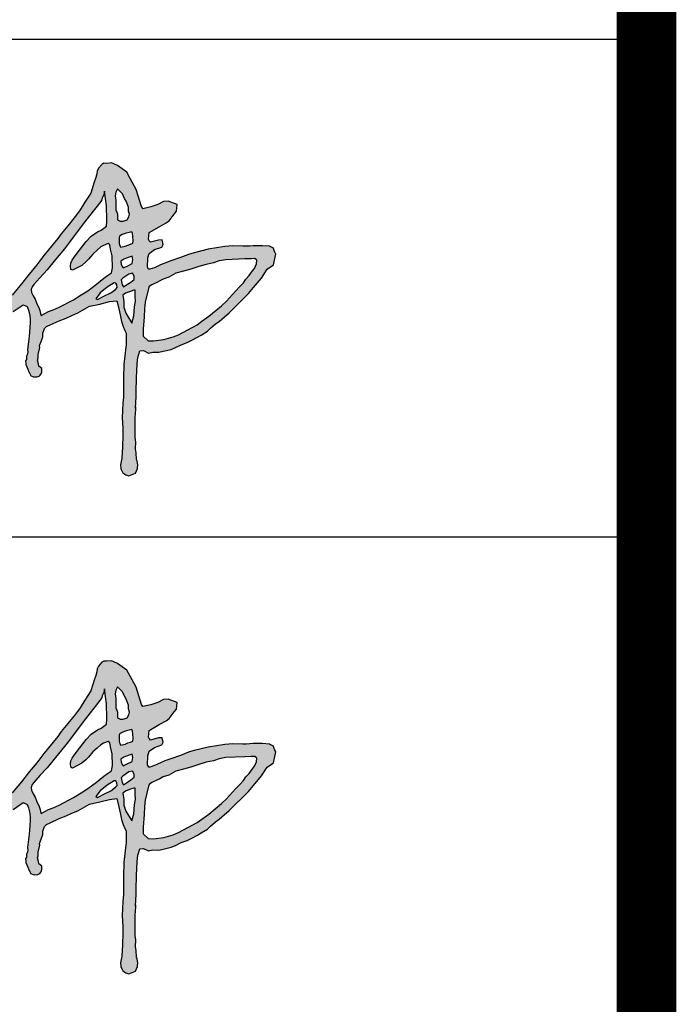
# Model space of a CAD drawing. Extents: x 21085 to 131447, y 101913 to 199652.
# Drawn here: x 84566 to 84962, y 106942 to 107535 of the extents above; entities that cross this region are included whole.
import ezdxf

# ---------------------------------------------------------------- set-up
doc = ezdxf.new("R2010")
doc.units = 0
doc.header["$LTSCALE"] = 1000
doc.layers.get('0').update_dxf_attribs({"linetype": 'CONTINUOUS'})
doc.layers.add('图框', color=255, linetype='CONTINUOUS')
doc.layers.add('电子签名', color=7, linetype='CONTINUOUS')

msp = doc.modelspace()

# ---------------------------------------------------------------- hatches: boundary and pattern name
at = {"layer": '电子签名'}
h = msp.add_hatch(color=256, dxfattribs=at)
h.paths.add_polyline_path([(84679.73, 107396.69), (84671.26, 107394.58), (84667.99, 107393.58), (84663.16, 107391.66), (84657.31, 107389.6), (84653.76, 107388.31), (84651.03, 107387.24), (84647.52, 107385.56), (84644.26, 107384.45), (84643.28, 107385.72), (84643.39, 107391.52), (84644.22, 107394.2), (84647.5, 107396.44), (84651.79, 107397.98), (84652.63, 107399.58), (84652.08, 107402.31), (84649.81, 107402.18), (84645.1, 107400.87), (84644.26, 107401.77), (84643.74, 107402.68), (84644.3, 107406.71), (84650.33, 107410.26), (84654.55, 107412.5), (84656.27, 107413.83), (84659.38, 107417.88), (84660.74, 107419.59), (84661.19, 107423.53), (84655.73, 107425.54), (84652.87, 107425.42), (84649.48, 107423.56), (84645.27, 107422.15), (84640.44, 107421.06), (84639.65, 107422.44), (84636.41, 107432.72), (84632.75, 107439.38), (84630.68, 107443.08), (84625.21, 107447.03), (84622.89, 107448.14), (84621.45, 107448.64), (84618.57, 107448.39), (84616.92, 107448.54), (84615.64, 107447.79), (84613.72, 107445.45), (84612.9, 107443.75), (84612.7, 107442.1), (84612.16, 107439.89), (84611.13, 107437.08), (84609, 107430.52), (84605.43, 107424.97), (84602.7, 107420.34), (84599.83, 107416.52), (84595.31, 107410.86), (84591.17, 107406), (84589.15, 107403.11), (84580.86, 107392.87), (84576.59, 107387.23), (84571.96, 107381.74), (84567.32, 107375.84), (84561.73, 107369.07), (84558.26, 107365.08), (84553.05, 107359.48), (84547.26, 107354.8), (84537.12, 107344.83), (84533.54, 107340.73), (84530.5, 107338.02), (84528.12, 107336.11), (84526.5, 107334.48), (84526.12, 107333.19), (84526.8, 107331.8), (84528.41, 107331.54), (84532.41, 107333.72), (84534.86, 107335.24), (84537.27, 107337.31), (84538.65, 107338.64), (84545.66, 107344.48), (84550.84, 107348.85), (84554, 107351.64), (84558.07, 107355.67), (84562.24, 107359.13), (84568.26, 107363.27), (84570.81, 107362.07), (84571.61, 107360.03), (84572.2, 107357.66), (84572.26, 107356.52), (84572.62, 107354.47), (84572.58, 107352.39), (84572.3, 107349.7), (84572.19, 107346.62), (84571.97, 107344.26), (84571.75, 107342.71), (84571.14, 107337.75), (84570.89, 107336.26), (84571.07, 107334.33), (84570.28, 107331.99), (84570.28, 107330.28), (84569.81, 107329.4), (84569.93, 107327.15), (84571.12, 107324.41), (84571.73, 107322.81), (84572.58, 107321.32), (84572.79, 107320.57), (84574.91, 107319.66), (84575.56, 107319.82), (84576.78, 107319.75), (84578.02, 107320.24), (84579.13, 107321.61), (84579.62, 107322.84), (84579.51, 107324.86), (84577.84, 107326.28), (84577.54, 107327.71), (84576.9, 107329.87), (84577.41, 107331.24), (84577.42, 107333.29), (84578.35, 107337.52), (84578.16, 107338.67), (84579.21, 107341.15), (84580.08, 107343.99), (84580.24, 107346.06), (84581.25, 107348.9), (84582.42, 107350.1), (84584.52, 107351.03), (84589.92, 107353.57), (84594.31, 107355.2), (84597.71, 107356.8), (84601.18, 107358.29), (84608.21, 107362.32), (84614.6, 107363.61), (84620.27, 107365.16), (84624.73, 107365.68), (84625.34, 107363.28), (84625.95, 107360.71), (84626.67, 107357.15), (84627.51, 107353.13), (84628.52, 107350.08), (84629.48, 107347.73), (84630.33, 107346.17), (84630.31, 107338.4), (84628.92, 107327.29), (84628.86, 107318.99), (84628.86, 107312.06), (84628.68, 107307.58), (84628.42, 107303.93), (84628.01, 107294.99), (84628.38, 107288.79), (84628.28, 107284.83), (84628.21, 107277.45), (84627.69, 107270.71), (84627.06, 107266.68), (84627.14, 107264.39), (84628.41, 107261.92), (84630.21, 107260.64), (84632, 107260.08), (84636.02, 107261.69), (84637.3, 107264.47), (84637.15, 107265.11), (84637.38, 107266.49), (84636.93, 107269.13), (84636.5, 107270.01), (84636.4, 107274.06), (84635.96, 107276.35), (84636.1, 107280.47), (84635.84, 107283.24), (84635.78, 107286.45), (84635.86, 107292.39), (84635.72, 107295.32), (84636.16, 107300.16), (84636.03, 107300.94), (84636.4, 107307.8), (84636.49, 107313.16), (84636.58, 107317.04), (84636.58, 107319.26), (84636.92, 107327.68), (84637.45, 107331.47), (84638.66, 107335.36), (84640.72, 107335.57), (84643.74, 107334.15), (84646.44, 107334.72), (84650.14, 107334.59), (84652.6, 107335.28), (84657.43, 107336.33), (84660.07, 107337.48), (84663.57, 107339.1), (84667.18, 107340.49), (84670.01, 107341.83), (84673.32, 107343.7), (84675.65, 107344.95), (84679.43, 107347.3), (84681.28, 107349.12), (84684.26, 107351.65), (84686.41, 107353.16), (84688.03, 107354.58), (84692.44, 107358.41), (84704.08, 107369.97), (84707.03, 107373.62), (84711.85, 107379.3), (84715.39, 107384.65), (84719.11, 107387.3), (84720.6, 107393.77), (84720, 107394.9), (84718.98, 107397.43), (84717.31, 107398.13), (84716.68, 107398.5), (84712.43, 107398.76), (84710.53, 107398.81), (84706.98, 107398.82), (84704.92, 107398.61), (84702.6, 107398.5), (84700.68, 107398.48), (84694.7, 107398.65), (84689.82, 107398.27)])
h.paths.add_polyline_path([(84686.47, 107389.62), (84690.45, 107390.37), (84701.89, 107390.82), (84705.76, 107390.94), (84707.99, 107391.02), (84709.11, 107390), (84708.86, 107387.8), (84707.62, 107385.12), (84706.43, 107383.67), (84704.47, 107380.77), (84702.42, 107378.67), (84701.16, 107376.46), (84698.81, 107374.16), (84696.17, 107371.45), (84690.83, 107365.46), (84687.8, 107362.65), (84680.15, 107356.28), (84676.06, 107353.28), (84673.22, 107351.16), (84661.99, 107345.14), (84658.77, 107343.85), (84652.99, 107342.22), (84646.85, 107341.43), (84643.7, 107341.52), (84640.6, 107344.37), (84640.57, 107348.51), (84641.3, 107356.02), (84641.5, 107360.8), (84641.86, 107364.76), (84643.92, 107373.11), (84644.18, 107374.23), (84645.78, 107375.3), (84649.21, 107376.91), (84650.72, 107377.55), (84652.73, 107378.69), (84656.03, 107379.77), (84660.3, 107382.23), (84664.83, 107383.47), (84669.31, 107384.62), (84674.08, 107386.29), (84678.64, 107387.56), (84682.97, 107388.49)], flags=16)
h.paths.add_polyline_path([(84634.36, 107390.45), (84633.95, 107388), (84630.99, 107386.51), (84628.64, 107385.44), (84628.02, 107386.27), (84627.45, 107387.74), (84627.22, 107389.51), (84628.9, 107390.63), (84632.1, 107391.91), (84634.06, 107392.42)], flags=16)
h.paths.add_polyline_path([(84635.13, 107380.46), (84635.13, 107378.53), (84633.15, 107376.88), (84631.13, 107375.53), (84628.81, 107373.96), (84628.02, 107375.28), (84627.41, 107378.25), (84628.31, 107379.15), (84632.03, 107381.7), (84634.16, 107382.18)], flags=16)
h.paths.add_polyline_path([(84634.69, 107401.77), (84634.37, 107400.29), (84632.94, 107399.72), (84631.43, 107399.21), (84629.68, 107398.45), (84627.21, 107397.88), (84626.64, 107398.63), (84626.24, 107400.21), (84626.24, 107401.9), (84626.24, 107403.76), (84626.34, 107404.64), (84627.98, 107405.5), (84630.32, 107406.41), (84632.11, 107406.79), (84633.73, 107407.23), (84634.29, 107406.25), (84634.36, 107404.64)], flags=16)
h.paths.add_polyline_path([(84635.88, 107371.94), (84635.82, 107368.26), (84635.92, 107365.33), (84635.45, 107361.88), (84634.9, 107356.49), (84633.72, 107352.16), (84630.22, 107358.08), (84628.99, 107361.78), (84628.99, 107365.15), (84628.43, 107368.9), (84629.94, 107370.14), (84632.38, 107371.04), (84634.95, 107371.97)], flags=16)
h.paths.add_polyline_path([(84631.93, 107416.14), (84630.89, 107414.33), (84628.59, 107413.57), (84626.68, 107413.57), (84625.21, 107414.39), (84625.21, 107415.78), (84625.21, 107417.78), (84624.66, 107419), (84624.06, 107420.34), (84624.06, 107423.76), (84624.06, 107426.06), (84623.65, 107428.76), (84624.06, 107431), (84625.22, 107433), (84625.97, 107432.25), (84626.97, 107431.25), (84628.24, 107429.98), (84629.28, 107427.34), (84630.37, 107425.59), (84631.71, 107422.01), (84631.71, 107419.69), (84632.31, 107417.72)], flags=16)
h.paths.add_polyline_path([(84622.08, 107385.56), (84621.56, 107382.39), (84619.17, 107380.87), (84616.95, 107379.17), (84612.57, 107375.54), (84607.33, 107371.7), (84603.31, 107369.14), (84598.61, 107366.26), (84589.98, 107361.76), (84586.38, 107360.14), (84583.63, 107359.13), (84579.15, 107356.68), (84578.7, 107357.87), (84578.42, 107359.72), (84577.73, 107361.51), (84576.53, 107363.75), (84575.63, 107366.6), (84574.43, 107368.55), (84573.31, 107370.67), (84573.14, 107372.38), (84573.76, 107374.08), (84574.8, 107375.38), (84578.32, 107379.54), (84582.7, 107384.25), (84587.88, 107390.4), (84593.23, 107396.99), (84596.23, 107400.84), (84604.5, 107411.96), (84615.09, 107425.47), (84615.62, 107426.54), (84615.99, 107427.56), (84616.94, 107429.53), (84617.4, 107431.74), (84617.97, 107427.17), (84618.5, 107422.78), (84618.48, 107420.01), (84618.72, 107417.15), (84618.81, 107413.52), (84618.53, 107410.49), (84615.28, 107408.18), (84613.09, 107407.09), (84609.25, 107404.49), (84606.2, 107401.24), (84602.28, 107396.04), (84599.01, 107391.82), (84597.87, 107390.1), (84597.13, 107388.37), (84596.92, 107386.66), (84597.04, 107384.56), (84598.09, 107384.09), (84603.63, 107386.92), (84606.03, 107389.05), (84607.74, 107390.7), (84610.22, 107393.77), (84612.87, 107396.08), (84615.05, 107398.05), (84616.68, 107398.97), (84619.43, 107400.08), (84620.44, 107399.23), (84621.02, 107396.78), (84621.87, 107392.6)], flags=16)
h.paths.add_polyline_path([(84624.69, 107375.14), (84625.01, 107373.55), (84623.92, 107372.47), (84621.1, 107370.33), (84616.93, 107368.41), (84613.18, 107366.34), (84612.12, 107366.87), (84614.8, 107370.43), (84618.96, 107373.81), (84623.1, 107376.38), (84624.23, 107376.28)], flags=16)
h = msp.add_hatch(color=256, dxfattribs=at)
h.paths.add_polyline_path([(84679.73, 107096.69), (84671.26, 107094.58), (84667.99, 107093.58), (84663.16, 107091.66), (84657.31, 107089.6), (84653.76, 107088.31), (84651.03, 107087.24), (84647.52, 107085.56), (84644.26, 107084.45), (84643.28, 107085.72), (84643.39, 107091.52), (84644.22, 107094.2), (84647.5, 107096.44), (84651.79, 107097.98), (84652.63, 107099.58), (84652.08, 107102.31), (84649.81, 107102.18), (84645.1, 107100.87), (84644.26, 107101.77), (84643.74, 107102.68), (84644.3, 107106.71), (84650.33, 107110.26), (84654.55, 107112.5), (84656.27, 107113.83), (84659.38, 107117.88), (84660.74, 107119.59), (84661.19, 107123.53), (84655.73, 107125.54), (84652.87, 107125.42), (84649.48, 107123.56), (84645.27, 107122.15), (84640.44, 107121.06), (84639.65, 107122.44), (84636.41, 107132.72), (84632.75, 107139.38), (84630.68, 107143.08), (84625.21, 107147.03), (84622.89, 107148.14), (84621.45, 107148.64), (84618.57, 107148.39), (84616.92, 107148.54), (84615.64, 107147.79), (84613.72, 107145.45), (84612.9, 107143.75), (84612.7, 107142.1), (84612.16, 107139.89), (84611.13, 107137.08), (84609, 107130.52), (84605.43, 107124.97), (84602.7, 107120.34), (84599.83, 107116.52), (84595.31, 107110.86), (84591.17, 107106), (84589.15, 107103.11), (84580.86, 107092.87), (84576.59, 107087.23), (84571.96, 107081.74), (84567.32, 107075.84), (84561.73, 107069.07), (84558.26, 107065.08), (84553.05, 107059.48), (84547.26, 107054.8), (84537.12, 107044.83), (84533.54, 107040.73), (84530.5, 107038.02), (84528.12, 107036.11), (84526.5, 107034.48), (84526.12, 107033.19), (84526.8, 107031.8), (84528.41, 107031.54), (84532.41, 107033.72), (84534.86, 107035.24), (84537.27, 107037.31), (84538.65, 107038.64), (84545.66, 107044.48), (84550.84, 107048.85), (84554, 107051.64), (84558.07, 107055.67), (84562.24, 107059.13), (84568.26, 107063.27), (84570.81, 107062.07), (84571.61, 107060.03), (84572.2, 107057.66), (84572.26, 107056.52), (84572.62, 107054.47), (84572.58, 107052.39), (84572.3, 107049.7), (84572.19, 107046.62), (84571.97, 107044.26), (84571.75, 107042.71), (84571.14, 107037.75), (84570.89, 107036.26), (84571.07, 107034.33), (84570.28, 107031.99), (84570.28, 107030.28), (84569.81, 107029.4), (84569.93, 107027.15), (84571.12, 107024.41), (84571.73, 107022.81), (84572.58, 107021.32), (84572.79, 107020.57), (84574.91, 107019.66), (84575.56, 107019.82), (84576.78, 107019.75), (84578.02, 107020.24), (84579.13, 107021.61), (84579.62, 107022.84), (84579.51, 107024.86), (84577.84, 107026.28), (84577.54, 107027.71), (84576.9, 107029.87), (84577.41, 107031.24), (84577.42, 107033.29), (84578.35, 107037.52), (84578.16, 107038.67), (84579.21, 107041.15), (84580.08, 107043.99), (84580.24, 107046.06), (84581.25, 107048.9), (84582.42, 107050.1), (84584.52, 107051.03), (84589.92, 107053.57), (84594.31, 107055.2), (84597.71, 107056.8), (84601.18, 107058.29), (84608.21, 107062.32), (84614.6, 107063.61), (84620.27, 107065.16), (84624.73, 107065.68), (84625.34, 107063.28), (84625.95, 107060.71), (84626.67, 107057.15), (84627.51, 107053.13), (84628.52, 107050.08), (84629.48, 107047.73), (84630.33, 107046.17), (84630.31, 107038.4), (84628.92, 107027.29), (84628.86, 107018.99), (84628.86, 107012.06), (84628.68, 107007.58), (84628.42, 107003.93), (84628.01, 106994.99), (84628.38, 106988.79), (84628.28, 106984.83), (84628.21, 106977.45), (84627.69, 106970.71), (84627.06, 106966.68), (84627.14, 106964.39), (84628.41, 106961.92), (84630.21, 106960.64), (84632, 106960.08), (84636.02, 106961.69), (84637.3, 106964.47), (84637.15, 106965.11), (84637.38, 106966.49), (84636.93, 106969.13), (84636.5, 106970.01), (84636.4, 106974.06), (84635.96, 106976.35), (84636.1, 106980.47), (84635.84, 106983.24), (84635.78, 106986.45), (84635.86, 106992.39), (84635.72, 106995.32), (84636.16, 107000.16), (84636.03, 107000.94), (84636.4, 107007.8), (84636.49, 107013.16), (84636.58, 107017.04), (84636.58, 107019.26), (84636.92, 107027.68), (84637.45, 107031.47), (84638.66, 107035.36), (84640.72, 107035.57), (84643.74, 107034.15), (84646.44, 107034.72), (84650.14, 107034.59), (84652.6, 107035.28), (84657.43, 107036.33), (84660.07, 107037.48), (84663.57, 107039.1), (84667.18, 107040.49), (84670.01, 107041.83), (84673.32, 107043.7), (84675.65, 107044.95), (84679.43, 107047.3), (84681.28, 107049.12), (84684.26, 107051.65), (84686.41, 107053.16), (84688.03, 107054.58), (84692.44, 107058.41), (84704.08, 107069.97), (84707.03, 107073.62), (84711.85, 107079.3), (84715.39, 107084.65), (84719.11, 107087.3), (84720.6, 107093.77), (84720, 107094.9), (84718.98, 107097.43), (84717.31, 107098.13), (84716.68, 107098.5), (84712.43, 107098.76), (84710.53, 107098.81), (84706.98, 107098.82), (84704.92, 107098.61), (84702.6, 107098.5), (84700.68, 107098.48), (84694.7, 107098.65), (84689.82, 107098.27)])
h.paths.add_polyline_path([(84686.47, 107089.62), (84690.45, 107090.37), (84701.89, 107090.82), (84705.76, 107090.94), (84707.99, 107091.02), (84709.11, 107090), (84708.86, 107087.8), (84707.62, 107085.12), (84706.43, 107083.67), (84704.47, 107080.77), (84702.42, 107078.67), (84701.16, 107076.46), (84698.81, 107074.16), (84696.17, 107071.45), (84690.83, 107065.46), (84687.8, 107062.65), (84680.15, 107056.28), (84676.06, 107053.28), (84673.22, 107051.16), (84661.99, 107045.14), (84658.77, 107043.85), (84652.99, 107042.22), (84646.85, 107041.43), (84643.7, 107041.52), (84640.6, 107044.37), (84640.57, 107048.51), (84641.3, 107056.02), (84641.5, 107060.8), (84641.86, 107064.76), (84643.92, 107073.11), (84644.18, 107074.23), (84645.78, 107075.3), (84649.21, 107076.91), (84650.72, 107077.55), (84652.73, 107078.69), (84656.03, 107079.77), (84660.3, 107082.23), (84664.83, 107083.47), (84669.31, 107084.62), (84674.08, 107086.29), (84678.64, 107087.56), (84682.97, 107088.49)], flags=16)
h.paths.add_polyline_path([(84634.36, 107090.45), (84633.95, 107088), (84630.99, 107086.51), (84628.64, 107085.44), (84628.02, 107086.27), (84627.45, 107087.74), (84627.22, 107089.51), (84628.9, 107090.63), (84632.1, 107091.91), (84634.06, 107092.42)], flags=16)
h.paths.add_polyline_path([(84635.13, 107080.46), (84635.13, 107078.53), (84633.15, 107076.88), (84631.13, 107075.53), (84628.81, 107073.96), (84628.02, 107075.28), (84627.41, 107078.25), (84628.31, 107079.15), (84632.03, 107081.7), (84634.16, 107082.18)], flags=16)
h.paths.add_polyline_path([(84634.69, 107101.77), (84634.37, 107100.29), (84632.94, 107099.72), (84631.43, 107099.21), (84629.68, 107098.45), (84627.21, 107097.88), (84626.64, 107098.63), (84626.24, 107100.21), (84626.24, 107101.9), (84626.24, 107103.76), (84626.34, 107104.64), (84627.98, 107105.5), (84630.32, 107106.41), (84632.11, 107106.79), (84633.73, 107107.23), (84634.29, 107106.25), (84634.36, 107104.64)], flags=16)
h.paths.add_polyline_path([(84635.88, 107071.94), (84635.82, 107068.26), (84635.92, 107065.33), (84635.45, 107061.88), (84634.9, 107056.49), (84633.72, 107052.16), (84630.22, 107058.08), (84628.99, 107061.78), (84628.99, 107065.15), (84628.43, 107068.9), (84629.94, 107070.14), (84632.38, 107071.04), (84634.95, 107071.97)], flags=16)
h.paths.add_polyline_path([(84631.93, 107116.14), (84630.89, 107114.33), (84628.59, 107113.57), (84626.68, 107113.57), (84625.21, 107114.39), (84625.21, 107115.78), (84625.21, 107117.78), (84624.66, 107119), (84624.06, 107120.34), (84624.06, 107123.76), (84624.06, 107126.06), (84623.65, 107128.76), (84624.06, 107131), (84625.22, 107133), (84625.97, 107132.25), (84626.97, 107131.25), (84628.24, 107129.98), (84629.28, 107127.34), (84630.37, 107125.59), (84631.71, 107122.01), (84631.71, 107119.69), (84632.31, 107117.72)], flags=16)
h.paths.add_polyline_path([(84622.08, 107085.56), (84621.56, 107082.39), (84619.17, 107080.87), (84616.95, 107079.17), (84612.57, 107075.54), (84607.33, 107071.7), (84603.31, 107069.14), (84598.61, 107066.26), (84589.98, 107061.76), (84586.38, 107060.14), (84583.63, 107059.13), (84579.15, 107056.68), (84578.7, 107057.87), (84578.42, 107059.72), (84577.73, 107061.51), (84576.53, 107063.75), (84575.63, 107066.6), (84574.43, 107068.55), (84573.31, 107070.67), (84573.14, 107072.38), (84573.76, 107074.08), (84574.8, 107075.38), (84578.32, 107079.54), (84582.7, 107084.25), (84587.88, 107090.4), (84593.23, 107096.99), (84596.23, 107100.84), (84604.5, 107111.96), (84615.09, 107125.47), (84615.62, 107126.54), (84615.99, 107127.56), (84616.94, 107129.53), (84617.4, 107131.74), (84617.97, 107127.17), (84618.5, 107122.78), (84618.48, 107120.01), (84618.72, 107117.15), (84618.81, 107113.52), (84618.53, 107110.49), (84615.28, 107108.18), (84613.09, 107107.09), (84609.25, 107104.49), (84606.2, 107101.24), (84602.28, 107096.04), (84599.01, 107091.82), (84597.87, 107090.1), (84597.13, 107088.37), (84596.92, 107086.66), (84597.04, 107084.56), (84598.09, 107084.09), (84603.63, 107086.92), (84606.03, 107089.05), (84607.74, 107090.7), (84610.22, 107093.77), (84612.87, 107096.08), (84615.05, 107098.05), (84616.68, 107098.97), (84619.43, 107100.08), (84620.44, 107099.23), (84621.02, 107096.78), (84621.87, 107092.6)], flags=16)
h.paths.add_polyline_path([(84624.69, 107075.14), (84625.01, 107073.55), (84623.92, 107072.47), (84621.1, 107070.33), (84616.93, 107068.41), (84613.18, 107066.34), (84612.12, 107066.87), (84614.8, 107070.43), (84618.96, 107073.81), (84623.1, 107076.38), (84624.23, 107076.28)], flags=16)

# ---------------------------------------------------------------- linework, layer by layer
for p, q in [((82543.82, 107523.32), (84943.82, 107523.32)), ((82543.82, 107223.32), (84943.82, 107223.32))]:
    msp.add_line(p, q)
at = {"layer": '图框', "const_width": 36}
msp.add_lwpolyline([(84943.82, 114213.32), (68173.82, 114213.32), (68173.82, 102213.32), (84943.82, 102213.32)], close=True, dxfattribs=at)
at = {"layer": '电子签名'}
for points in [[(84562.24, 107359.13), (84568.26, 107363.27), (84570.81, 107362.07), (84571.61, 107360.03), (84572.2, 107357.66), (84572.26, 107356.52), (84572.62, 107354.47), (84572.58, 107352.39), (84572.3, 107349.7), (84572.19, 107346.62), (84571.97, 107344.26), (84571.75, 107342.71), (84571.14, 107337.75), (84570.89, 107336.26), (84571.03, 107334.76), (84570.83, 107333.6), (84570.28, 107331.99), (84570.28, 107330.28), (84569.81, 107329.4), (84569.89, 107327.92), (84569.92, 107327.19), (84571.12, 107324.41), (84571.73, 107322.81), (84572.58, 107321.32), (84572.79, 107320.57), (84574.91, 107319.66), (84575.56, 107319.82), (84576.78, 107319.75), (84578.02, 107320.24), (84578.3, 107320.58), (84579.13, 107321.61), (84579.62, 107322.84), (84579.51, 107324.86), (84577.84, 107326.28), (84577.54, 107327.71), (84576.9, 107329.87), (84577.41, 107331.24), (84577.42, 107333.29), (84578.35, 107337.52), (84578.16, 107338.67), (84579.21, 107341.15), (84580.08, 107343.99), (84580.24, 107346.06), (84581.25, 107348.9), (84582.42, 107350.1), (84584.52, 107351.03), (84589.92, 107353.57), (84594.31, 107355.2), (84597.71, 107356.8), (84601.18, 107358.29), (84608.21, 107362.32), (84614.6, 107363.61), (84620.27, 107365.16), (84624.73, 107365.68), (84625.34, 107363.28), (84625.95, 107360.71), (84626.67, 107357.15), (84627.51, 107353.13), (84628.52, 107350.08), (84629.48, 107347.73), (84630.33, 107346.17), (84630.31, 107339.15), (84630.21, 107337.62), (84628.92, 107327.29), (84628.86, 107318.99), (84628.86, 107312.06), (84628.68, 107307.58), (84628.42, 107303.93), (84628.01, 107294.99), (84628.38, 107288.79), (84628.28, 107284.83), (84628.21, 107277.45), (84627.69, 107270.71), (84627.06, 107266.68), (84627.14, 107264.39), (84628.41, 107261.92), (84630.21, 107260.64), (84632, 107260.08), (84636.02, 107261.69), (84637.3, 107264.47), (84637.15, 107265.11), (84637.38, 107266.49), (84636.93, 107269.13), (84636.5, 107270.01), (84636.4, 107274.06), (84635.96, 107276.35), (84636.1, 107280.47), (84635.84, 107283.24), (84635.78, 107286.45), (84635.86, 107292.39), (84635.72, 107295.32), (84636.16, 107300.16), (84635.9, 107301.72), (84636.03, 107300.94), (84636.4, 107307.8), (84636.49, 107313.16), (84636.58, 107317.04), (84636.58, 107319.26), (84636.92, 107327.68), (84637.45, 107331.47), (84638.66, 107335.36), (84640.72, 107335.57), (84643.74, 107334.15), (84646.44, 107334.72), (84650.14, 107334.59), (84652.6, 107335.28), (84657.43, 107336.33), (84660.07, 107337.48), (84663.57, 107339.1), (84667.18, 107340.49), (84670.01, 107341.83), (84673.32, 107343.7), (84675.65, 107344.95), (84679.43, 107347.3), (84681.28, 107349.12), (84684.26, 107351.65), (84686.41, 107353.16), (84688.03, 107354.58), (84692.44, 107358.41), (84704.08, 107369.97), (84707.03, 107373.62), (84711.85, 107379.3), (84715.39, 107384.65), (84719.11, 107387.3), (84720.6, 107393.77), (84720, 107394.9), (84718.98, 107397.43), (84717.31, 107398.13), (84716.68, 107398.5), (84712.43, 107398.76), (84710.53, 107398.81), (84706.98, 107398.82), (84704.92, 107398.61), (84702.6, 107398.5), (84700.68, 107398.48), (84694.7, 107398.65), (84689.82, 107398.27), (84679.73, 107396.69), (84671.26, 107394.58), (84667.99, 107393.58), (84663.16, 107391.66), (84657.31, 107389.6), (84653.76, 107388.31), (84651.03, 107387.24), (84647.52, 107385.56), (84644.69, 107384.59), (84644.07, 107384.69), (84643.42, 107385.53), (84643.28, 107385.85), (84643.39, 107391.52), (84644.22, 107394.2), (84647.5, 107396.44), (84651.79, 107397.98), (84652.63, 107399.58), (84652.08, 107402.31), (84649.81, 107402.18), (84645.1, 107400.87), (84644.26, 107401.77), (84643.74, 107402.68), (84644.3, 107406.71), (84650.33, 107410.26), (84654.55, 107412.5), (84656.27, 107413.83), (84659.38, 107417.88), (84660.74, 107419.59), (84661.19, 107423.53), (84655.73, 107425.54), (84652.87, 107425.42), (84649.48, 107423.56), (84645.27, 107422.15), (84640.44, 107421.06), (84639.65, 107422.44), (84636.41, 107432.72), (84632.75, 107439.38), (84630.68, 107443.08), (84625.21, 107447.03), (84622.89, 107448.14), (84621.45, 107448.64), (84618.57, 107448.39), (84616.92, 107448.54), (84615.64, 107447.79), (84613.72, 107445.45), (84612.9, 107443.75), (84612.7, 107442.1), (84612.16, 107439.89), (84611.13, 107437.08), (84609, 107430.52), (84605.43, 107424.97), (84602.7, 107420.34), (84599.83, 107416.52), (84595.31, 107410.86), (84591.17, 107406), (84589.15, 107403.11), (84580.86, 107392.87), (84576.59, 107387.23), (84571.96, 107381.74), (84567.32, 107375.84), (84561.73, 107369.07)], [(84624.06, 107431), (84623.65, 107428.76), (84624.06, 107426.06), (84624.06, 107423.76), (84624.06, 107420.34), (84624.66, 107419), (84625.21, 107417.78), (84625.21, 107415.78), (84625.21, 107414.39), (84626.68, 107413.57), (84628.59, 107413.57), (84630.89, 107414.33), (84631.93, 107416.14), (84632.31, 107417.72), (84631.71, 107419.69), (84631.71, 107422.01), (84630.37, 107425.59), (84629.28, 107427.34), (84628.24, 107429.98), (84626.97, 107431.25), (84625.97, 107432.25), (84625.22, 107433), (84624.06, 107431)], [(84615.09, 107425.47), (84604.5, 107411.96), (84596.23, 107400.84), (84593.23, 107396.99), (84587.88, 107390.4), (84582.7, 107384.25), (84578.32, 107379.54), (84574.8, 107375.38), (84573.76, 107374.08), (84573.14, 107372.38), (84573.31, 107370.67), (84574.43, 107368.55), (84575.63, 107366.6), (84576.53, 107363.75), (84577.73, 107361.51), (84578.42, 107359.72), (84578.7, 107357.87), (84579.15, 107356.68), (84583.63, 107359.13), (84586.38, 107360.14), (84589.98, 107361.76), (84598.61, 107366.26), (84603.31, 107369.14), (84607.33, 107371.7), (84612.57, 107375.54), (84616.95, 107379.17), (84619.17, 107380.87), (84621.56, 107382.39), (84622.08, 107385.56), (84621.87, 107392.6), (84621.02, 107396.78), (84620.44, 107399.23), (84619.43, 107400.08), (84616.68, 107398.97), (84615.05, 107398.05), (84612.87, 107396.08), (84610.22, 107393.77), (84607.74, 107390.7), (84606.03, 107389.05), (84603.63, 107386.92), (84598.09, 107384.09), (84597.04, 107384.56), (84596.92, 107386.66), (84597.13, 107388.37), (84597.87, 107390.1), (84599.01, 107391.82), (84602.28, 107396.04), (84606.2, 107401.24), (84609.25, 107404.49), (84613.09, 107407.09), (84615.28, 107408.18), (84618.53, 107410.49), (84618.81, 107413.52), (84618.72, 107417.15), (84618.48, 107420.01), (84618.5, 107422.78), (84617.97, 107427.17), (84617.4, 107431.74), (84616.94, 107429.53), (84615.99, 107427.56), (84615.62, 107426.54), (84615.09, 107425.47)], [(84630.32, 107406.41), (84627.98, 107405.5), (84626.34, 107404.64), (84626.24, 107403.76), (84626.24, 107401.9), (84626.24, 107400.21), (84626.64, 107398.63), (84627.21, 107397.88), (84629.68, 107398.45), (84631.43, 107399.21), (84632.94, 107399.72), (84634.37, 107400.29), (84634.69, 107401.77), (84634.36, 107404.64), (84634.29, 107406.25), (84633.73, 107407.23), (84632.11, 107406.79), (84630.32, 107406.41)], [(84632.1, 107391.91), (84628.9, 107390.63), (84627.22, 107389.51), (84627.45, 107387.74), (84628.02, 107386.27), (84628.64, 107385.44), (84630.99, 107386.51), (84633.95, 107388), (84634.36, 107390.45), (84634.06, 107392.42), (84632.1, 107391.91)], [(84643.92, 107373.11), (84641.86, 107364.76), (84641.5, 107360.8), (84641.3, 107356.02), (84640.57, 107348.51), (84640.6, 107344.37), (84643.7, 107341.52), (84646.85, 107341.43), (84652.99, 107342.22), (84658.77, 107343.85), (84661.99, 107345.14), (84673.22, 107351.16), (84676.06, 107353.28), (84680.15, 107356.28), (84687.8, 107362.65), (84690.83, 107365.46), (84696.17, 107371.45), (84698.81, 107374.16), (84701.16, 107376.46), (84702.42, 107378.67), (84704.47, 107380.77), (84706.43, 107383.67), (84707.62, 107385.12), (84708.86, 107387.8), (84709.11, 107390), (84707.99, 107391.02), (84705.76, 107390.94), (84701.89, 107390.82), (84690.45, 107390.37), (84686.47, 107389.62), (84682.97, 107388.49), (84678.64, 107387.56), (84674.08, 107386.29), (84669.31, 107384.62), (84664.83, 107383.47), (84660.3, 107382.23), (84656.03, 107379.77), (84652.73, 107378.69), (84650.72, 107377.55), (84649.21, 107376.91), (84645.78, 107375.3), (84644.18, 107374.23), (84643.92, 107373.11)], [(84632.03, 107381.7), (84628.31, 107379.15), (84627.41, 107378.25), (84628.02, 107375.28), (84628.81, 107373.96), (84631.13, 107375.53), (84633.15, 107376.88), (84635.13, 107378.53), (84635.13, 107380.46), (84634.16, 107382.18), (84632.03, 107381.7)], [(84623.1, 107376.38), (84618.96, 107373.81), (84614.8, 107370.43), (84612.12, 107366.87), (84613.18, 107366.34), (84616.93, 107368.41), (84621.1, 107370.33), (84623.92, 107372.47), (84625.01, 107373.55), (84624.69, 107375.14), (84624.23, 107376.28), (84623.1, 107376.38)], [(84628.43, 107368.9), (84628.99, 107365.15), (84628.99, 107361.78), (84630.22, 107358.08), (84633.72, 107352.16), (84634.9, 107356.49), (84635.45, 107361.88), (84635.92, 107365.33), (84635.82, 107368.26), (84635.88, 107371.94), (84634.95, 107371.97), (84632.38, 107371.04), (84629.94, 107370.14), (84628.43, 107368.9)], [(84562.24, 107059.13), (84568.26, 107063.27), (84570.81, 107062.07), (84571.61, 107060.03), (84572.2, 107057.66), (84572.26, 107056.52), (84572.62, 107054.47), (84572.58, 107052.39), (84572.3, 107049.7), (84572.19, 107046.62), (84571.97, 107044.26), (84571.75, 107042.71), (84571.14, 107037.75), (84570.89, 107036.26), (84571.03, 107034.76), (84570.83, 107033.6), (84570.28, 107031.99), (84570.28, 107030.28), (84569.81, 107029.4), (84569.89, 107027.92), (84569.92, 107027.19), (84571.12, 107024.41), (84571.73, 107022.81), (84572.58, 107021.32), (84572.79, 107020.57), (84574.91, 107019.66), (84575.56, 107019.82), (84576.78, 107019.75), (84578.02, 107020.24), (84578.3, 107020.58), (84579.13, 107021.61), (84579.62, 107022.84), (84579.51, 107024.86), (84577.84, 107026.28), (84577.54, 107027.71), (84576.9, 107029.87), (84577.41, 107031.24), (84577.42, 107033.29), (84578.35, 107037.52), (84578.16, 107038.67), (84579.21, 107041.15), (84580.08, 107043.99), (84580.24, 107046.06), (84581.25, 107048.9), (84582.42, 107050.1), (84584.52, 107051.03), (84589.92, 107053.57), (84594.31, 107055.2), (84597.71, 107056.8), (84601.18, 107058.29), (84608.21, 107062.32), (84614.6, 107063.61), (84620.27, 107065.16), (84624.73, 107065.68), (84625.34, 107063.28), (84625.95, 107060.71), (84626.67, 107057.15), (84627.51, 107053.13), (84628.52, 107050.08), (84629.48, 107047.73), (84630.33, 107046.17), (84630.31, 107039.15), (84630.21, 107037.62), (84628.92, 107027.29), (84628.86, 107018.99), (84628.86, 107012.06), (84628.68, 107007.58), (84628.42, 107003.93), (84628.01, 106994.99), (84628.38, 106988.79), (84628.28, 106984.83), (84628.21, 106977.45), (84627.69, 106970.71), (84627.06, 106966.68), (84627.14, 106964.39), (84628.41, 106961.92), (84630.21, 106960.64), (84632, 106960.08), (84636.02, 106961.69), (84637.3, 106964.47), (84637.15, 106965.11), (84637.38, 106966.49), (84636.93, 106969.13), (84636.5, 106970.01), (84636.4, 106974.06), (84635.96, 106976.35), (84636.1, 106980.47), (84635.84, 106983.24), (84635.78, 106986.45), (84635.86, 106992.39), (84635.72, 106995.32), (84636.16, 107000.16), (84635.9, 107001.72), (84636.03, 107000.94), (84636.4, 107007.8), (84636.49, 107013.16), (84636.58, 107017.04), (84636.58, 107019.26), (84636.92, 107027.68), (84637.45, 107031.47), (84638.66, 107035.36), (84640.72, 107035.57), (84643.74, 107034.15), (84646.44, 107034.72), (84650.14, 107034.59), (84652.6, 107035.28), (84657.43, 107036.33), (84660.07, 107037.48), (84663.57, 107039.1), (84667.18, 107040.49), (84670.01, 107041.83), (84673.32, 107043.7), (84675.65, 107044.95), (84679.43, 107047.3), (84681.28, 107049.12), (84684.26, 107051.65), (84686.41, 107053.16), (84688.03, 107054.58), (84692.44, 107058.41), (84704.08, 107069.97), (84707.03, 107073.62), (84711.85, 107079.3), (84715.39, 107084.65), (84719.11, 107087.3), (84720.6, 107093.77), (84720, 107094.9), (84718.98, 107097.43), (84717.31, 107098.13), (84716.68, 107098.5), (84712.43, 107098.76), (84710.53, 107098.81), (84706.98, 107098.82), (84704.92, 107098.61), (84702.6, 107098.5), (84700.68, 107098.48), (84694.7, 107098.65), (84689.82, 107098.27), (84679.73, 107096.69), (84671.26, 107094.58), (84667.99, 107093.58), (84663.16, 107091.66), (84657.31, 107089.6), (84653.76, 107088.31), (84651.03, 107087.24), (84647.52, 107085.56), (84644.69, 107084.59), (84644.07, 107084.69), (84643.42, 107085.53), (84643.28, 107085.85), (84643.39, 107091.52), (84644.22, 107094.2), (84647.5, 107096.44), (84651.79, 107097.98), (84652.63, 107099.58), (84652.08, 107102.31), (84649.81, 107102.18), (84645.1, 107100.87), (84644.26, 107101.77), (84643.74, 107102.68), (84644.3, 107106.71), (84650.33, 107110.26), (84654.55, 107112.5), (84656.27, 107113.83), (84659.38, 107117.88), (84660.74, 107119.59), (84661.19, 107123.53), (84655.73, 107125.54), (84652.87, 107125.42), (84649.48, 107123.56), (84645.27, 107122.15), (84640.44, 107121.06), (84639.65, 107122.44), (84636.41, 107132.72), (84632.75, 107139.38), (84630.68, 107143.08), (84625.21, 107147.03), (84622.89, 107148.14), (84621.45, 107148.64), (84618.57, 107148.39), (84616.92, 107148.54), (84615.64, 107147.79), (84613.72, 107145.45), (84612.9, 107143.75), (84612.7, 107142.1), (84612.16, 107139.89), (84611.13, 107137.08), (84609, 107130.52), (84605.43, 107124.97), (84602.7, 107120.34), (84599.83, 107116.52), (84595.31, 107110.86), (84591.17, 107106), (84589.15, 107103.11), (84580.86, 107092.87), (84576.59, 107087.23), (84571.96, 107081.74), (84567.32, 107075.84), (84561.73, 107069.07)], [(84615.09, 107125.47), (84604.5, 107111.96), (84596.23, 107100.84), (84593.23, 107096.99), (84587.88, 107090.4), (84582.7, 107084.25), (84578.32, 107079.54), (84574.8, 107075.38), (84573.76, 107074.08), (84573.14, 107072.38), (84573.31, 107070.67), (84574.43, 107068.55), (84575.63, 107066.6), (84576.53, 107063.75), (84577.73, 107061.51), (84578.42, 107059.72), (84578.7, 107057.87), (84579.15, 107056.68), (84583.63, 107059.13), (84586.38, 107060.14), (84589.98, 107061.76), (84598.61, 107066.26), (84603.31, 107069.14), (84607.33, 107071.7), (84612.57, 107075.54), (84616.95, 107079.17), (84619.17, 107080.87), (84621.56, 107082.39), (84622.08, 107085.56), (84621.87, 107092.6), (84621.02, 107096.78), (84620.44, 107099.23), (84619.43, 107100.08), (84616.68, 107098.97), (84615.05, 107098.05), (84612.87, 107096.08), (84610.22, 107093.77), (84607.74, 107090.7), (84606.03, 107089.05), (84603.63, 107086.92), (84598.09, 107084.09), (84597.04, 107084.56), (84596.92, 107086.66), (84597.13, 107088.37), (84597.87, 107090.1), (84599.01, 107091.82), (84602.28, 107096.04), (84606.2, 107101.24), (84609.25, 107104.49), (84613.09, 107107.09), (84615.28, 107108.18), (84618.53, 107110.49), (84618.81, 107113.52), (84618.72, 107117.15), (84618.48, 107120.01), (84618.5, 107122.78), (84617.97, 107127.17), (84617.4, 107131.74), (84616.94, 107129.53), (84615.99, 107127.56), (84615.62, 107126.54), (84615.09, 107125.47)], [(84624.06, 107131), (84623.65, 107128.76), (84624.06, 107126.06), (84624.06, 107123.76), (84624.06, 107120.34), (84624.66, 107119), (84625.21, 107117.78), (84625.21, 107115.78), (84625.21, 107114.39), (84626.68, 107113.57), (84628.59, 107113.57), (84630.89, 107114.33), (84631.93, 107116.14), (84632.31, 107117.72), (84631.71, 107119.69), (84631.71, 107122.01), (84630.37, 107125.59), (84629.28, 107127.34), (84628.24, 107129.98), (84626.97, 107131.25), (84625.97, 107132.25), (84625.22, 107133), (84624.06, 107131)], [(84630.32, 107106.41), (84627.98, 107105.5), (84626.34, 107104.64), (84626.24, 107103.76), (84626.24, 107101.9), (84626.24, 107100.21), (84626.64, 107098.63), (84627.21, 107097.88), (84629.68, 107098.45), (84631.43, 107099.21), (84632.94, 107099.72), (84634.37, 107100.29), (84634.69, 107101.77), (84634.36, 107104.64), (84634.29, 107106.25), (84633.73, 107107.23), (84632.11, 107106.79), (84630.32, 107106.41)], [(84632.1, 107091.91), (84628.9, 107090.63), (84627.22, 107089.51), (84627.45, 107087.74), (84628.02, 107086.27), (84628.64, 107085.44), (84630.99, 107086.51), (84633.95, 107088), (84634.36, 107090.45), (84634.06, 107092.42), (84632.1, 107091.91)], [(84643.92, 107073.11), (84641.86, 107064.76), (84641.5, 107060.8), (84641.3, 107056.02), (84640.57, 107048.51), (84640.6, 107044.37), (84643.7, 107041.52), (84646.85, 107041.43), (84652.99, 107042.22), (84658.77, 107043.85), (84661.99, 107045.14), (84673.22, 107051.16), (84676.06, 107053.28), (84680.15, 107056.28), (84687.8, 107062.65), (84690.83, 107065.46), (84696.17, 107071.45), (84698.81, 107074.16), (84701.16, 107076.46), (84702.42, 107078.67), (84704.47, 107080.77), (84706.43, 107083.67), (84707.62, 107085.12), (84708.86, 107087.8), (84709.11, 107090), (84707.99, 107091.02), (84705.76, 107090.94), (84701.89, 107090.82), (84690.45, 107090.37), (84686.47, 107089.62), (84682.97, 107088.49), (84678.64, 107087.56), (84674.08, 107086.29), (84669.31, 107084.62), (84664.83, 107083.47), (84660.3, 107082.23), (84656.03, 107079.77), (84652.73, 107078.69), (84650.72, 107077.55), (84649.21, 107076.91), (84645.78, 107075.3), (84644.18, 107074.23), (84643.92, 107073.11)], [(84632.03, 107081.7), (84628.31, 107079.15), (84627.41, 107078.25), (84628.02, 107075.28), (84628.81, 107073.96), (84631.13, 107075.53), (84633.15, 107076.88), (84635.13, 107078.53), (84635.13, 107080.46), (84634.16, 107082.18), (84632.03, 107081.7)], [(84623.1, 107076.38), (84618.96, 107073.81), (84614.8, 107070.43), (84612.12, 107066.87), (84613.18, 107066.34), (84616.93, 107068.41), (84621.1, 107070.33), (84623.92, 107072.47), (84625.01, 107073.55), (84624.69, 107075.14), (84624.23, 107076.28), (84623.1, 107076.38)], [(84628.43, 107068.9), (84628.99, 107065.15), (84628.99, 107061.78), (84630.22, 107058.08), (84633.72, 107052.16), (84634.9, 107056.49), (84635.45, 107061.88), (84635.92, 107065.33), (84635.82, 107068.26), (84635.88, 107071.94), (84634.95, 107071.97), (84632.38, 107071.04), (84629.94, 107070.14), (84628.43, 107068.9)]]:
    msp.add_lwpolyline(points, dxfattribs=at)

doc.saveas('drawing.dxf')
